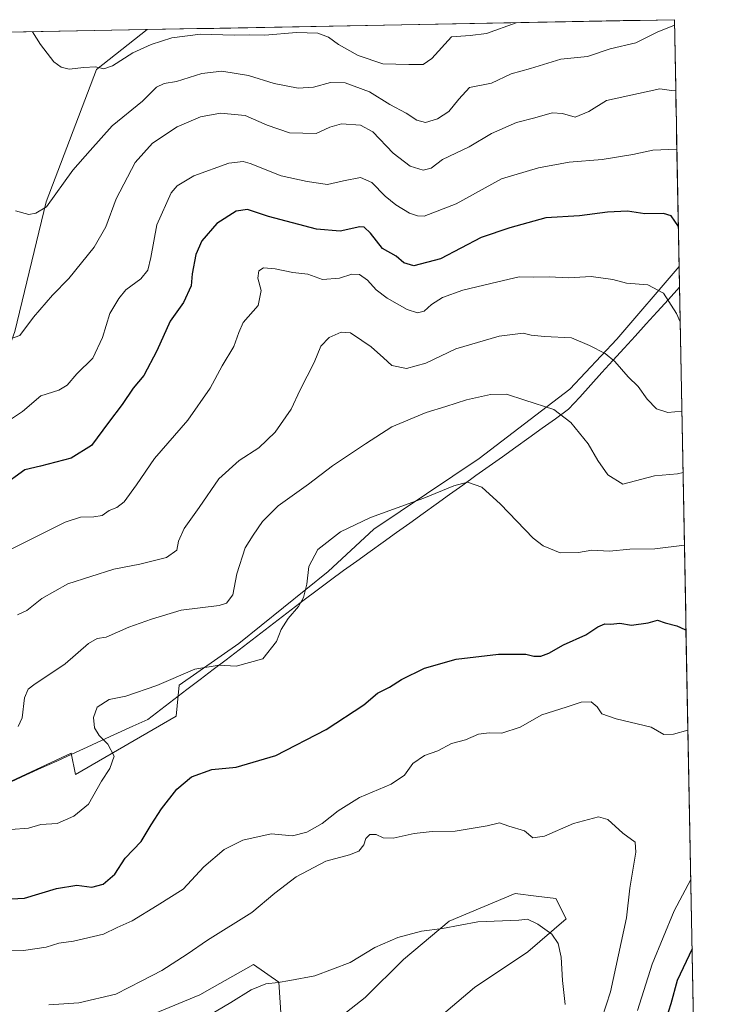
# Model space of a CAD drawing. Units: metres. Extents: x 628001 to 631458, y 4724989 to 4727367.
# Drawn here: x 631223 to 631425, y 4727079 to 4727367 of the extents above; entities that cross this region are included whole.
import ezdxf

# ---------------------------------------------------------------- set-up
doc = ezdxf.new("R2010")
doc.units = ezdxf.units.M
doc.header["$MEASUREMENT"] = 0
for name, color, linetype, lineweight in [('Arbolado forestal CxS', 92, 'Continuous', 0), ('Cultivos herbáceos CxS', 92, 'Continuous', 0), ('Curva de nivel maestra', 36, 'Continuous', 30), ('Curva de nivel normal', 36, 'Continuous', 0), ('Matorral CxS', 135, 'Continuous', 0), ('Municipio', 9, 'Continuous', 13), ('Municipio CxS', 142, 'Continuous', 0)]:
    doc.layers.add(name, color=color, linetype=linetype, lineweight=lineweight)

# ---------------------------------------------------------------- blocks, each defined once
blk = doc.blocks.new('*U175')
at = {"layer": 'Curva de nivel normal', "color": 36, "linetype": 'Continuous', "lineweight": 0}
blk.add_polyline3d([(631222.05, 4727310.88, 660), (631225.91, 4727309.79, 660), (631227.97, 4727310.17, 660), (631231.05, 4727312, 660), (631238.74, 4727322.76, 660), (631243.81, 4727328.47, 660), (631250.24, 4727335.73, 660), (631259.06, 4727342.91, 660), (631263.22, 4727346.99, 660), (631265.46, 4727348.11, 660), (631269.02, 4727348.63, 660), (631276.46, 4727351.02, 660), (631282.23, 4727351.68, 660), (631290.11, 4727350.39, 660), (631297.56, 4727348.09, 660), (631304.57, 4727346.73, 660), (631309, 4727346.97, 660), (631314.02, 4727348.35, 660), (631318.33, 4727348.22, 660), (631325.36, 4727345.68, 660), (631331.31, 4727341.91, 660), (631336.08, 4727339.44, 660), (631339.23, 4727337.32, 660), (631341.72, 4727336.71, 660), (631345.26, 4727337.7, 660), (631348.59, 4727339.87, 660), (631351.52, 4727343.53, 660), (631354.57, 4727346.86, 660), (631361.02, 4727348.2, 660), (631366.78, 4727350.92, 660), (631372.39, 4727352.49, 660), (631381.29, 4727355.15, 660), (631389.01, 4727355.99, 660), (631395.7, 4727358.17, 660), (631403.13, 4727359.95, 660), (631409.36, 4727363.09, 660), (631414.47, 4727365.14, 660)], dxfattribs=at)
blk = doc.blocks.new('*U179')
at = {"layer": 'Curva de nivel normal', "color": 36, "linetype": 'Continuous', "lineweight": 0}
blk.add_polyline3d([(631222.56, 4727192.74, 685), (631225.36, 4727193.98, 685), (631229.68, 4727197.5, 685), (631237.3, 4727201.85, 685), (631250.71, 4727206.14, 685), (631258.3, 4727207.52, 685), (631266.07, 4727209.55, 685), (631269.15, 4727211.64, 685), (631269.62, 4727214.25, 685), (631271.23, 4727217.95, 685), (631275.64, 4727224.15, 685), (631281.39, 4727232.47, 685), (631287.38, 4727237.86, 685), (631293.09, 4727241.62, 685), (631297.86, 4727246.2, 685), (631302.48, 4727252.86, 685), (631305.16, 4727258.53, 685), (631309.25, 4727266.53, 685), (631311.17, 4727271.27, 685), (631313.64, 4727273.86, 685), (631317.09, 4727275.42, 685), (631319.87, 4727275.22, 685), (631323.12, 4727272.98, 685), (631325.92, 4727271.13, 685), (631329.51, 4727267.88, 685), (631331.96, 4727265.64, 685), (631336.24, 4727264.75, 685), (631341.85, 4727266.32, 685), (631350.61, 4727270.48, 685), (631363.23, 4727274.2, 685), (631370.28, 4727275.08, 685), (631372.62, 4727274.49, 685), (631376.54, 4727274.08, 685), (631384.39, 4727273.75, 685), (631389.62, 4727271.45, 685), (631394.18, 4727269.11, 685), (631397.04, 4727266.79, 685), (631400.97, 4727262.34, 685), (631403.81, 4727259.46, 685), (631406.48, 4727255.78, 685), (631409.23, 4727253.02, 685), (631412.55, 4727251.92, 685), (631416.61, 4727252.3, 685)], dxfattribs=at)
blk = doc.blocks.new('*U189')
at = {"layer": 'Curva de nivel normal', "color": 36, "linetype": 'Continuous', "lineweight": 0}
blk.add_polyline3d([(631227.02, 4727363.2, 655), (631229.33, 4727359.48, 655), (631233.19, 4727354.4, 655), (631235.37, 4727352.86, 655), (631237.72, 4727352.29, 655), (631241.98, 4727352.72, 655), (631245.4, 4727352.9, 655), (631247.78, 4727352.35, 655), (631250.38, 4727353.28, 655), (631256.33, 4727357.02, 655), (631261.62, 4727359.51, 655), (631267.71, 4727361.42, 655), (631276.05, 4727362.49, 655), (631285.86, 4727362.15, 655), (631290.31, 4727362.25, 655), (631294.82, 4727362.23, 655), (631304.1, 4727362.98, 655), (631310.29, 4727362.77, 655), (631313.44, 4727361.58, 655), (631316.36, 4727359.5, 655), (631322.09, 4727356.23, 655), (631329.32, 4727353.79, 655), (631336.88, 4727353.65, 655), (631341.11, 4727353.65, 655), (631343.56, 4727355.33, 655), (631349.39, 4727361.68, 655), (631354.82, 4727362.08, 655), (631359.54, 4727362.73, 655), (631368.19, 4727365.85, 655)], dxfattribs=at)
blk = doc.blocks.new('*U193')
at = {"layer": 'Curva de nivel normal', "color": 36, "linetype": 'Continuous', "lineweight": 0}
blk.add_polyline3d([(631222.77, 4727160.16, 690), (631223.99, 4727162.68, 690), (631224.67, 4727168.52, 690), (631225.76, 4727171.06, 690), (631227.34, 4727172.33, 690), (631236.54, 4727178.41, 690), (631243.35, 4727184.41, 690), (631245.84, 4727185.83, 690), (631248.47, 4727186.25, 690), (631255.08, 4727189.17, 690), (631261.72, 4727191.52, 690), (631270.38, 4727194.08, 690), (631281.46, 4727195.49, 690), (631283.62, 4727196.2, 690), (631285.48, 4727198.56, 690), (631286.62, 4727204.78, 690), (631289.08, 4727212.33, 690), (631291.47, 4727216.02, 690), (631294.19, 4727220.08, 690), (631298.71, 4727224.59, 690), (631307.55, 4727230.97, 690), (631314.6, 4727236.3, 690), (631324.27, 4727242.73, 690), (631331.92, 4727247.68, 690), (631341.94, 4727251.94, 690), (631347.72, 4727253.66, 690), (631353.72, 4727255.58, 690), (631360.72, 4727257.21, 690), (631365.42, 4727257.23, 690), (631370.72, 4727255.53, 690), (631379.27, 4727252.75, 690), (631384.22, 4727249.02, 690), (631389.27, 4727242.75, 690), (631392.09, 4727237.85, 690), (631394.98, 4727233.72, 690), (631399.39, 4727230.97, 690), (631408.63, 4727233.38, 690), (631415.33, 4727233.96, 690), (631416.95, 4727234.37, 690)], dxfattribs=at)
blk = doc.blocks.new('*U196')
at = {"layer": 'Curva de nivel normal', "color": 36, "linetype": 'Continuous', "lineweight": 0}
blk.add_polyline3d([(631220.62, 4727130.02, 695), (631225.77, 4727130.39, 695), (631229.38, 4727131.52, 695), (631234.18, 4727131.75, 695), (631239.05, 4727133.94, 695), (631243.38, 4727137.42, 695), (631247.1, 4727144.1, 695), (631249.6, 4727147.8, 695), (631250.79, 4727151.47, 695), (631249.01, 4727155, 695), (631246.46, 4727157.47, 695), (631245.1, 4727159.72, 695), (631244.78, 4727162.71, 695), (631245.91, 4727165.76, 695), (631249.38, 4727168.02, 695), (631254.28, 4727169, 695), (631263.31, 4727172.08, 695), (631274.4, 4727176.87, 695), (631281.53, 4727178.03, 695), (631286.5, 4727177.76, 695), (631294.25, 4727179.89, 695), (631298.2, 4727184.94, 695), (631299.58, 4727188.48, 695), (631301.63, 4727191.68, 695), (631304.66, 4727195.19, 695), (631306.15, 4727197.84, 695), (631307.14, 4727201.75, 695), (631307.7, 4727206.92, 695), (631310.35, 4727211.82, 695), (631316.92, 4727217.03, 695), (631325.69, 4727221.17, 695), (631341.29, 4727226.83, 695), (631350.05, 4727230.5, 695), (631354.06, 4727231.54, 695), (631358.23, 4727230.03, 695), (631363.69, 4727225.08, 695), (631373.19, 4727215.16, 695), (631376.14, 4727212.93, 695), (631381.03, 4727210.9, 695), (631386.42, 4727211.01, 695), (631390.31, 4727211.68, 695), (631395.48, 4727211.35, 695), (631401.39, 4727211.91, 695), (631408.72, 4727212.02, 695), (631417.36, 4727213.14, 695)], dxfattribs=at)
blk = doc.blocks.new('*U198')
at = {"layer": 'Curva de nivel normal', "color": 36, "linetype": 'Continuous', "lineweight": 0}
blk.add_polyline3d([(631214.78, 4727209.03, 680), (631236.57, 4727219.83, 680), (631241.01, 4727221.35, 680), (631244.93, 4727221.41, 680), (631247.36, 4727221.77, 680), (631249.38, 4727223.26, 680), (631251.66, 4727224.09, 680), (631253.79, 4727225.81, 680), (631257.36, 4727230.72, 680), (631262.61, 4727238.45, 680), (631272.36, 4727249.63, 680), (631278.84, 4727258.97, 680), (631282.34, 4727265.53, 680), (631285.76, 4727271.21, 680), (631287.23, 4727275.24, 680), (631288.49, 4727278.21, 680), (631292.88, 4727283.2, 680), (631293.77, 4727287.53, 680), (631292.83, 4727291.2, 680), (631293.08, 4727293.32, 680), (631294.48, 4727294.14, 680), (631297.84, 4727293.92, 680), (631303.05, 4727292.86, 680), (631307.38, 4727292.37, 680), (631311.65, 4727290.76, 680), (631316.63, 4727291.2, 680), (631320.22, 4727292.36, 680), (631322.44, 4727292.24, 680), (631324.82, 4727290.63, 680), (631327.32, 4727287.79, 680), (631330.56, 4727285.34, 680), (631336.43, 4727282.02, 680), (631339.39, 4727280.99, 680), (631341.39, 4727281.55, 680), (631343.54, 4727283.48, 680), (631346.68, 4727285.54, 680), (631352.67, 4727287.7, 680), (631362.88, 4727290.11, 680), (631369.12, 4727291.57, 680), (631373.2, 4727291.42, 680), (631377.83, 4727291.54, 680), (631383.52, 4727291.31, 680), (631390.09, 4727291.69, 680), (631396.48, 4727290.82, 680), (631400.4, 4727289.75, 680), (631406.72, 4727289.19, 680), (631411.22, 4727286.74, 680), (631415.02, 4727280.83, 680), (631416.12, 4727278.41, 680)], dxfattribs=at)
blk = doc.blocks.new('*U201')
at = {"layer": 'Curva de nivel normal', "color": 36, "linetype": 'Continuous', "lineweight": 0}
blk.add_polyline3d([(631415.16, 4727328.9, 670), (631408.17, 4727328.63, 670), (631402.27, 4727327.34, 670), (631393.39, 4727325.81, 670), (631383.72, 4727325.08, 670), (631374.72, 4727323.43, 670), (631363.94, 4727320.18, 670), (631350.71, 4727312.85, 670), (631341.38, 4727309.3, 670), (631339.43, 4727309.37, 670), (631337.09, 4727310.18, 670), (631333.12, 4727312.59, 670), (631329.95, 4727315.09, 670), (631326.06, 4727319.11, 670), (631322.8, 4727320.57, 670), (631317.85, 4727319.63, 670), (631313.09, 4727318.5, 670), (631307.18, 4727319.41, 670), (631299.56, 4727321.05, 670), (631290.59, 4727324.64, 670), (631288.53, 4727325.23, 670), (631284.33, 4727324.75, 670), (631274.06, 4727321.06, 670), (631269.26, 4727318.14, 670), (631267.5, 4727316.14, 670), (631263.32, 4727306.76, 670), (631261.58, 4727297.18, 670), (631260.62, 4727293.49, 670), (631258.59, 4727290.96, 670), (631254.2, 4727287.8, 670), (631252.15, 4727285.2, 670), (631249.53, 4727280.86, 670), (631247.38, 4727273.86, 670), (631244.56, 4727267.79, 670), (631239.95, 4727263.25, 670), (631237.15, 4727259.92, 670), (631234.66, 4727258.42, 670), (631229.46, 4727256.78, 670), (631224.03, 4727252.17, 670), (631218.8, 4727248.66, 670)], dxfattribs=at)
blk = doc.blocks.new('*U204')
at = {"layer": 'Curva de nivel normal', "color": 36, "linetype": 'Continuous', "lineweight": 0}
blk.add_polyline3d([(631219.46, 4727273.08, 665), (631223.28, 4727274.43, 665), (631227.31, 4727279.76, 665), (631232.79, 4727286.16, 665), (631237.57, 4727291.1, 665), (631244.96, 4727300.2, 665), (631248.42, 4727306.2, 665), (631251.44, 4727314.35, 665), (631256.94, 4727324.94, 665), (631262.05, 4727330.61, 665), (631269.22, 4727335.37, 665), (631276.07, 4727338.29, 665), (631281.89, 4727339.4, 665), (631289.07, 4727338.7, 665), (631295.47, 4727335.86, 665), (631301.99, 4727333.62, 665), (631309.81, 4727333.5, 665), (631313.78, 4727335.29, 665), (631317.22, 4727336.28, 665), (631322.79, 4727335.88, 665), (631326.34, 4727333.95, 665), (631332.32, 4727327.74, 665), (631337.31, 4727323.94, 665), (631341.06, 4727322.74, 665), (631343.39, 4727323.36, 665), (631346.71, 4727325.83, 665), (631354.5, 4727329.54, 665), (631361.02, 4727333.46, 665), (631368.29, 4727336.63, 665), (631373.65, 4727338.05, 665), (631378.73, 4727339.52, 665), (631381.76, 4727339.3, 665), (631385.41, 4727338.24, 665), (631389.4, 4727339.87, 665), (631394.63, 4727343.08, 665), (631410.18, 4727346.53, 665), (631413.57, 4727346.04, 665), (631414.83, 4727346.09, 665)], dxfattribs=at)
blk = doc.blocks.new('*U212')
at = {"layer": 'Curva de nivel maestra', "color": 36, "linetype": 'Continuous', "lineweight": 30}
blk.add_polyline3d([(631415.59, 4727306.27, 675), (631413.52, 4727309.37, 675), (631411.24, 4727310.11, 675), (631405.81, 4727309.95, 675), (631400.72, 4727310.72, 675), (631394.89, 4727310.48, 675), (631386.71, 4727309.4, 675), (631376.9, 4727308.76, 675), (631366.37, 4727305.89, 675), (631357.99, 4727303.02, 675), (631346.12, 4727296.8, 675), (631338.32, 4727294.76, 675), (631335.43, 4727295.66, 675), (631333.15, 4727297.61, 675), (631329.15, 4727299.86, 675), (631325.65, 4727304.32, 675), (631323.81, 4727306.03, 675), (631322.54, 4727306.19, 675), (631316.84, 4727304.88, 675), (631309.96, 4727305.46, 675), (631295.92, 4727309.17, 675), (631289.73, 4727311.24, 675), (631286.45, 4727310.77, 675), (631280.78, 4727307.17, 675), (631276.46, 4727302.1, 675), (631274.71, 4727298.12, 675), (631273.61, 4727292.43, 675), (631273.35, 4727288.91, 675), (631271.09, 4727284.06, 675), (631267.22, 4727278.58, 675), (631263.3, 4727269.92, 675), (631259.54, 4727262.76, 675), (631256.41, 4727259.02, 675), (631253.2, 4727254.28, 675), (631249.16, 4727248.97, 675), (631244.26, 4727242.29, 675), (631238.26, 4727238.54, 675), (631229.36, 4727236.22, 675), (631224.71, 4727235.14, 675), (631218.05, 4727230.27, 675)], dxfattribs=at)
blk = doc.blocks.new('*U214')
at = {"layer": 'Curva de nivel maestra', "color": 36, "linetype": 'Continuous', "lineweight": 30}
for points in [[(631209.05, 4727109.14, 700), (631224.69, 4727109.96, 700), (631234.02, 4727112.76, 700), (631239.9, 4727113.71, 700), (631244.3, 4727113.15, 700), (631247.59, 4727114.05, 700), (631251.05, 4727116.94, 700), (631254.05, 4727121.64, 700), (631258.75, 4727126.54, 700), (631261.68, 4727131.35, 700), (631264.65, 4727136.01, 700), (631269.11, 4727141.83, 700), (631273.39, 4727145.43, 700), (631279.33, 4727147.56, 700), (631286.49, 4727148.23, 700), (631298.08, 4727151.6, 700), (631312.72, 4727159.25, 700), (631323.72, 4727166.49, 700), (631327.75, 4727169.85, 700), (631331.25, 4727171.61, 700), (631334.72, 4727173.83, 700), (631341.47, 4727177.15, 700), (631350.72, 4727179.78, 700), (631363.06, 4727181.22, 700), (631371.01, 4727181.24, 700), (631373.38, 4727180.7, 700), (631375.39, 4727180.63, 700), (631377.72, 4727181.52, 700), (631382.06, 4727183.98, 700), (631388.53, 4727186.92, 700), (631392.06, 4727189.23, 700), (631394.09, 4727190.08, 700), (631395.92, 4727190.05, 700), (631398.53, 4727190.29, 700), (631401.91, 4727189.71, 700), (631406.75, 4727190.4, 700), (631409.5, 4727191.23, 700), (631411.78, 4727190.42, 700), (631415.15, 4727189.54, 700), (631417.49, 4727188.47, 700), (631417.83, 4727188.37, 700)], [(631419.6, 4727095.14, 700), (631415.21, 4727085.86, 700), (631413.42, 4727079.04, 700), (631410.71, 4727070.52, 700)]]:
    blk.add_polyline3d(points, dxfattribs=at)

msp = doc.modelspace()

# ---------------------------------------------------------------- linework, layer by layer
at = {"layer": 'Arbolado forestal CxS', "color": 92, "linetype": 'Continuous', "lineweight": 0}
for points in [[(631216.49, 4727065.3, 714.38), (631215.75, 4727080.9, 709.65), (631211.29, 4727094.26, 705.91), (631204.61, 4727106.14, 701.68), (631202.38, 4727120.25, 697.94), (631204.59, 4727136.59, 694.32), (631238.26, 4727152.31, 693.14), (631239.5, 4727146.09, 694.32), (631268.94, 4727163.09, 697.22), (631269.77, 4727172.21, 696.3), (631287.25, 4727184.38, 694.49), (631313.37, 4727205.42, 696.85), (631326.69, 4727217.82, 696.6), (631357.46, 4727238.48, 694.04), (631383.86, 4727258.69, 688.22), (631397.64, 4727273.38, 683.84), (631415.81, 4727294.58, 677.18), (631424.62, 4726830.34, 667.88)], [(631415.81, 4727294.58, 677.18), (631397.64, 4727273.38, 683.84), (631383.86, 4727258.69, 688.22), (631357.46, 4727238.48, 694.04), (631326.69, 4727217.82, 696.6), (631313.37, 4727205.42, 696.85), (631287.25, 4727184.38, 694.49), (631269.77, 4727172.21, 696.3), (631268.94, 4727163.09, 697.22), (631239.5, 4727146.09, 694.32), (631238.26, 4727152.31, 693.14), (631204.59, 4727136.59, 694.32)], [(631415.81, 4727294.58, 677.18), (631424.62, 4726830.34, 667.88)], [(631341.22, 4727071.24, 720.65), (631356.07, 4727083.86, 718.49), (631371.66, 4727094.26, 716.25), (631382.8, 4727103.91, 713.3), (631379.83, 4727109.85, 713.57), (631374.1, 4727110.57, 714.06), (631367.95, 4727111.33, 714.18), (631348.65, 4727103.17, 715.44), (631335.28, 4727092.03, 716.42), (631324.15, 4727080.89, 717.51), (631310.04, 4727069.76, 718.15)], [(631341.22, 4727071.24, 720.65), (631356.07, 4727083.86, 718.49), (631371.66, 4727094.26, 716.25), (631382.8, 4727103.91, 713.3), (631379.83, 4727109.85, 713.57), (631374.1, 4727110.57, 714.06), (631367.95, 4727111.33, 714.18), (631348.65, 4727103.17, 715.44), (631335.28, 4727092.03, 716.42), (631324.15, 4727080.89, 717.51), (631310.04, 4727069.76, 718.15)], [(631299.64, 4727074.95, 716.96), (631298.9, 4727085.35, 715.5), (631291.48, 4727090.55, 714.61), (631279.47, 4727083.68, 714.65), (631275.89, 4727081.64, 714.75), (631259.55, 4727074.95, 713.68)], [(631299.64, 4727074.95, 716.96), (631298.9, 4727085.35, 715.5), (631291.48, 4727090.55, 714.61), (631279.47, 4727083.68, 714.65), (631275.89, 4727081.64, 714.75), (631259.55, 4727074.95, 713.68)]]:
    msp.add_polyline3d(points, dxfattribs=at)
at = {"layer": 'Cultivos herbáceos CxS', "color": 92, "linetype": 'Continuous', "lineweight": 0}
for points in [[(630987.23, 4727358.7, 688.68), (631260.44, 4727363.83, 654.73), (631245.71, 4727352.16, 656.28), (631230.96, 4727313.52, 660.79), (631221.83, 4727275.58, 666.03), (631216.21, 4727260.13, 667.84), (631204.98, 4727263.64, 667.01), (631209.89, 4727274.88, 665.15), (631208.49, 4727302.28, 662.1), (631203.57, 4727313.52, 662.08), (631201.73, 4727338.48, 659.13), (631202.87, 4727350.76, 657.59), (631196.21, 4727352.48, 658.1), (631186.09, 4727347.8, 659.48), (631134.69, 4727303.39, 668.8), (631131.44, 4727267.06, 678.97), (631128.41, 4727238.27, 686.74), (631119.31, 4727211.75, 691.68), (631098.1, 4727176.9, 700.75), (631080.67, 4727154.92, 705.59), (631066.27, 4727135.98, 709.43), (631051.07, 4727118.54, 709.76), (631035.12, 4727128, 708.13)], [(631260.44, 4727363.83, 654.73), (630987.23, 4727358.7, 688.68)], [(631260.44, 4727363.83, 654.73), (631245.71, 4727352.16, 656.28), (631230.96, 4727313.52, 660.79), (631221.83, 4727275.58, 666.03), (631216.21, 4727260.13, 667.84), (631204.98, 4727263.64, 667.01), (631209.89, 4727274.88, 665.15), (631208.49, 4727302.28, 662.1), (631203.57, 4727313.52, 662.08), (631201.73, 4727338.48, 659.13), (631202.87, 4727350.76, 657.59), (631196.21, 4727352.48, 658.1), (631186.09, 4727347.8, 659.48), (631134.69, 4727303.39, 668.8), (631131.44, 4727267.06, 678.97), (631128.41, 4727238.27, 686.74), (631119.31, 4727211.75, 691.68), (631098.1, 4727176.9, 700.75), (631080.67, 4727154.92, 705.59), (631066.27, 4727135.98, 709.43), (631051.07, 4727118.54, 709.76)]]:
    msp.add_polyline3d(points, dxfattribs=at)
at = {"layer": 'Curva de nivel normal', "color": 36, "linetype": 'Continuous', "lineweight": 0}
for points in [[(631418.38, 4727159, 705), (631414.13, 4727157.84, 705), (631411.32, 4727157.76, 705), (631407.64, 4727159.96, 705), (631397.41, 4727162.32, 705), (631393.28, 4727163.8, 705), (631391.87, 4727165.89, 705), (631390.1, 4727167.28, 705), (631387.24, 4727167.22, 705), (631382.85, 4727165.72, 705), (631375.76, 4727163.49, 705), (631369.43, 4727159.96, 705), (631364.03, 4727158.16, 705), (631360.39, 4727158.3, 705), (631357.21, 4727157.86, 705), (631353.39, 4727156.26, 705), (631349.39, 4727155.13, 705), (631345.39, 4727153.01, 705), (631341.47, 4727151.67, 705), (631338.09, 4727149.26, 705), (631335.61, 4727145.88, 705), (631331.76, 4727143.25, 705), (631322.5, 4727139.37, 705), (631316.2, 4727135.48, 705), (631311.6, 4727131.77, 705), (631307.09, 4727129.19, 705), (631302.96, 4727128.15, 705), (631296.71, 4727128.73, 705), (631288.38, 4727126.85, 705), (631282.95, 4727124.16, 705), (631276.99, 4727119.11, 705), (631270.95, 4727112.54, 705), (631263.38, 4727107.77, 705), (631256.05, 4727103.29, 705), (631251.71, 4727101.41, 705), (631247.71, 4727099.39, 705), (631238.96, 4727097.41, 705), (631234.72, 4727096.77, 705), (631230.96, 4727095.58, 705), (631224.38, 4727094.68, 705), (631214.38, 4727094.49, 705)], [(631391.96, 4727070.85, 710), (631395.76, 4727082.53, 710), (631400.42, 4727104.2, 710), (631401.41, 4727112.85, 710), (631403.2, 4727123.35, 710), (631402.94, 4727126.29, 710), (631399.39, 4727128.9, 710), (631395.02, 4727132.93, 710), (631392.29, 4727133.75, 710), (631385, 4727131.72, 710), (631376.46, 4727128.04, 710), (631373.09, 4727127.62, 710), (631370.66, 4727129.63, 710), (631366.06, 4727131, 710), (631363.39, 4727131.92, 710), (631359.72, 4727131.09, 710), (631350.39, 4727129.53, 710), (631343.66, 4727129.42, 710), (631338.45, 4727128.85, 710), (631332.32, 4727127.45, 710), (631329.39, 4727127.55, 710), (631327.39, 4727128.54, 710), (631325.51, 4727128.51, 710), (631324.28, 4727127.38, 710), (631323.71, 4727125.52, 710), (631322.33, 4727123.7, 710), (631319.53, 4727122.57, 710), (631312.6, 4727120.8, 710), (631303.97, 4727116.2, 710), (631297.71, 4727111.38, 710), (631291.05, 4727105.77, 710), (631278.05, 4727097.64, 710), (631272.15, 4727093.56, 710), (631264.78, 4727088.82, 710), (631258.96, 4727085.75, 710), (631251.31, 4727081.86, 710), (631240.49, 4727079.39, 710), (631231.73, 4727078.76, 710)], [(631403.66, 4727077.09, 705), (631407.99, 4727090.69, 705), (631414.38, 4727106.2, 705), (631419.21, 4727115.44, 705)], [(631382.53, 4727078.85, 715), (631381.79, 4727085.85, 715), (631381.36, 4727092.73, 715), (631380.54, 4727096.66, 715), (631378.6, 4727099.4, 715), (631374.53, 4727102.33, 715), (631371.56, 4727103.8, 715), (631368.97, 4727103.52, 715), (631357.02, 4727102.99, 715), (631346.76, 4727101.11, 715), (631340.54, 4727100.31, 715), (631333.72, 4727098.44, 715), (631327, 4727095.52, 715), (631319.78, 4727091.14, 715)], [(631319.78, 4727091.14, 715), (631309.42, 4727087.27, 715), (631302.16, 4727085.9, 715), (631298.74, 4727085.28, 715), (631295.08, 4727084.92, 715), (631290.86, 4727083.12, 715), (631284.95, 4727079.42, 715), (631276.87, 4727074.67, 715)]]:
    msp.add_polyline3d(points, dxfattribs=at)
at = {"layer": 'Matorral CxS', "color": 135, "linetype": 'Continuous', "lineweight": 0}
for points in [[(631221.83, 4727275.58, 666.03), (631230.96, 4727313.52, 660.79), (631245.71, 4727352.16, 656.28), (631260.44, 4727363.83, 654.73), (631414.44, 4727366.72, 660.58), (631415.81, 4727294.58, 677.18), (631397.64, 4727273.38, 683.84), (631383.86, 4727258.69, 688.22), (631357.46, 4727238.48, 694.04), (631326.69, 4727217.82, 696.6), (631313.37, 4727205.42, 696.85), (631287.25, 4727184.38, 694.49), (631269.77, 4727172.21, 696.3), (631268.94, 4727163.09, 697.22), (631239.5, 4727146.09, 694.32), (631238.26, 4727152.31, 693.14), (631204.59, 4727136.59, 694.32)], [(631414.44, 4727366.72, 660.58), (631260.44, 4727363.83, 654.73)], [(631414.44, 4727366.72, 660.58), (631415.81, 4727294.58, 677.18)], [(631260.44, 4727363.83, 654.73), (631245.71, 4727352.16, 656.28), (631230.96, 4727313.52, 660.79), (631221.83, 4727275.58, 666.03), (631216.21, 4727260.13, 667.84), (631204.98, 4727263.64, 667.01), (631209.89, 4727274.88, 665.15), (631208.49, 4727302.28, 662.1), (631203.57, 4727313.52, 662.08), (631201.73, 4727338.48, 659.13), (631202.87, 4727350.76, 657.59), (631196.21, 4727352.48, 658.1), (631186.09, 4727347.8, 659.48), (631134.69, 4727303.39, 668.8), (631131.44, 4727267.06, 678.97), (631128.41, 4727238.27, 686.74), (631119.31, 4727211.75, 691.68), (631098.1, 4727176.9, 700.75), (631080.67, 4727154.92, 705.59), (631066.27, 4727135.98, 709.43), (631051.07, 4727118.54, 709.76)], [(631415.81, 4727294.58, 677.18), (631397.64, 4727273.38, 683.84), (631383.86, 4727258.69, 688.22), (631357.46, 4727238.48, 694.04), (631326.69, 4727217.82, 696.6), (631313.37, 4727205.42, 696.85), (631287.25, 4727184.38, 694.49), (631269.77, 4727172.21, 696.3), (631268.94, 4727163.09, 697.22), (631239.5, 4727146.09, 694.32), (631238.26, 4727152.31, 693.14), (631204.59, 4727136.59, 694.32)], [(631310.04, 4727069.76, 718.15), (631324.15, 4727080.89, 717.51), (631335.28, 4727092.03, 716.42), (631348.65, 4727103.17, 715.44), (631367.95, 4727111.33, 714.18), (631374.1, 4727110.57, 714.06), (631379.83, 4727109.85, 713.57), (631382.8, 4727103.91, 713.3), (631371.66, 4727094.26, 716.25), (631356.07, 4727083.86, 718.49), (631341.22, 4727071.24, 720.65)], [(631341.22, 4727071.24, 720.65), (631356.07, 4727083.86, 718.49), (631371.66, 4727094.26, 716.25), (631382.8, 4727103.91, 713.3), (631379.83, 4727109.85, 713.57), (631374.1, 4727110.57, 714.06), (631367.95, 4727111.33, 714.18), (631348.65, 4727103.17, 715.44), (631335.28, 4727092.03, 716.42), (631324.15, 4727080.89, 717.51), (631310.04, 4727069.76, 718.15)], [(631259.55, 4727074.95, 713.68), (631275.89, 4727081.64, 714.75), (631279.47, 4727083.68, 714.65), (631291.48, 4727090.55, 714.61), (631298.9, 4727085.35, 715.5), (631299.64, 4727074.95, 716.96)], [(631299.64, 4727074.95, 716.96), (631298.9, 4727085.35, 715.5), (631291.48, 4727090.55, 714.61), (631279.47, 4727083.68, 714.65), (631275.89, 4727081.64, 714.75), (631259.55, 4727074.95, 713.68)]]:
    msp.add_polyline3d(points, dxfattribs=at)
at = {"layer": 'Municipio', "color": 9, "linetype": 'Continuous', "lineweight": 13}
msp.add_polyline3d([(631415.93, 4727288.49, 678.61), (631412.69, 4727284.93, 679.88), (631409.45, 4727281.37, 680.98), (631406.21, 4727277.81, 682.03), (631402.98, 4727274.24, 683.03), (631399.74, 4727270.68, 683.98), (631396.5, 4727267.12, 685.04), (631393.26, 4727263.56, 686.21), (631390.03, 4727259.99, 687.15), (631386.79, 4727256.43, 688.24), (631383.55, 4727252.87, 689.33), (631379.68, 4727250.09, 690.31), (631375.82, 4727247.32, 691.19), (631371.95, 4727244.54, 691.99), (631368.09, 4727241.77, 692.67), (631364.22, 4727238.99, 693.27), (631360.36, 4727236.22, 693.93), (631356.49, 4727233.44, 694.75), (631352.63, 4727230.67, 694.99), (631348.76, 4727227.89, 695.31), (631344.89, 4727225.11, 695.63), (631341.03, 4727222.34, 695.9), (631337.16, 4727219.56, 696.18), (631333.3, 4727216.79, 696.29), (631329.43, 4727214.01, 696.59), (631325.57, 4727211.24, 696.73), (631321.7, 4727208.46, 696.97), (631317.84, 4727205.69, 696.82), (631313.97, 4727202.91, 696.29), (631310.16, 4727200, 695.53), (631306.36, 4727197.1, 694.9), (631302.55, 4727194.19, 694.46), (631298.74, 4727191.28, 694.16), (631294.94, 4727188.37, 694.04), (631291.13, 4727185.47, 693.82), (631287.33, 4727182.56, 693.99), (631283.52, 4727179.65, 694.42), (631279.71, 4727176.75, 695.03), (631275.91, 4727173.84, 695.77), (631272.1, 4727170.93, 695.95), (631268.29, 4727168.02, 696.15), (631264.49, 4727165.12, 696.32), (631260.68, 4727162.21, 696.56), (631256.24, 4727160.18, 696.49), (631251.8, 4727158.15, 696.16), (631247.37, 4727156.11, 694.97), (631242.93, 4727154.08, 693.03), (631238.49, 4727152.05, 692.28), (631234.05, 4727150.02, 692.03), (631229.61, 4727147.99, 691.84), (631225.18, 4727145.95, 691.91), (631220.74, 4727143.92, 692.08)], dxfattribs=at)
msp.add_polyline3d([(631415.93, 4727288.49, 678.61), (631412.69, 4727284.93, 679.88), (631409.45, 4727281.37, 680.98), (631406.21, 4727277.81, 682.03), (631402.98, 4727274.24, 683.03), (631399.74, 4727270.68, 683.98), (631396.5, 4727267.12, 685.04), (631393.26, 4727263.56, 686.21), (631390.03, 4727259.99, 687.15), (631386.79, 4727256.43, 688.24), (631383.55, 4727252.87, 689.33), (631379.68, 4727250.09, 690.31), (631375.82, 4727247.32, 691.19), (631371.95, 4727244.54, 691.99), (631368.09, 4727241.77, 692.67), (631364.22, 4727238.99, 693.27), (631360.36, 4727236.22, 693.93), (631356.49, 4727233.44, 694.75), (631352.63, 4727230.67, 694.99), (631348.76, 4727227.89, 695.31), (631344.89, 4727225.11, 695.63), (631341.03, 4727222.34, 695.9), (631337.16, 4727219.56, 696.18), (631333.3, 4727216.79, 696.29), (631329.43, 4727214.01, 696.59), (631325.57, 4727211.24, 696.73), (631321.7, 4727208.46, 696.97), (631317.84, 4727205.69, 696.82), (631313.97, 4727202.91, 696.29), (631310.16, 4727200, 695.53), (631306.36, 4727197.1, 694.9), (631302.55, 4727194.19, 694.46), (631298.74, 4727191.28, 694.16), (631294.94, 4727188.37, 694.04), (631291.13, 4727185.47, 693.82), (631287.33, 4727182.56, 693.99), (631283.52, 4727179.65, 694.42), (631279.71, 4727176.75, 695.03), (631275.91, 4727173.84, 695.77), (631272.1, 4727170.93, 695.95), (631268.29, 4727168.02, 696.15), (631264.49, 4727165.12, 696.32), (631260.68, 4727162.21, 696.56), (631256.24, 4727160.18, 696.49), (631251.8, 4727158.15, 696.16), (631247.37, 4727156.11, 694.97), (631242.93, 4727154.08, 693.03), (631238.49, 4727152.05, 692.28), (631234.05, 4727150.02, 692.03), (631229.61, 4727147.99, 691.84), (631225.18, 4727145.95, 691.91), (631220.74, 4727143.92, 692.08)], dxfattribs=at)
at = {"layer": 'Municipio CxS', "color": 142, "linetype": 'Continuous', "lineweight": 0}
for points in [[(631220.16, 4727363.07, 655.47), (631225.14, 4727363.17, 655.11), (631230.12, 4727363.26, 654.74), (631235.1, 4727363.35, 654.39), (631240.08, 4727363.45, 654.18), (631245.06, 4727363.54, 653.98), (631250.05, 4727363.63, 653.81), (631255.03, 4727363.73, 653.65), (631260.01, 4727363.82, 653.32), (631264.99, 4727363.91, 653.42), (631269.97, 4727364.01, 654.08), (631274.95, 4727364.1, 654.37), (631279.94, 4727364.19, 654.35), (631284.92, 4727364.29, 654.21), (631289.9, 4727364.38, 654.33), (631294.88, 4727364.48, 654.45), (631299.86, 4727364.57, 654.54), (631304.84, 4727364.66, 654.3), (631309.83, 4727364.76, 653.91), (631314.81, 4727364.85, 652.91), (631319.79, 4727364.94, 651.63), (631324.77, 4727365.04, 651.02), (631329.75, 4727365.13, 650.97), (631334.73, 4727365.22, 651.14), (631339.72, 4727365.32, 651.56), (631344.7, 4727365.41, 652.39), (631349.68, 4727365.5, 653.46), (631354.66, 4727365.6, 653.65), (631359.64, 4727365.69, 653.94), (631364.62, 4727365.78, 654.37), (631369.61, 4727365.88, 654.9), (631374.59, 4727365.97, 655.7), (631379.57, 4727366.07, 656.37), (631384.55, 4727366.16, 656.4), (631389.53, 4727366.25, 656.63), (631394.51, 4727366.35, 657.17), (631399.5, 4727366.44, 657.51), (631404.48, 4727366.53, 657.87), (631409.46, 4727366.63, 658.6), (631414.44, 4727366.72, 659.42), (631414.53, 4727361.83, 660.86), (631414.63, 4727356.94, 662.12), (631414.72, 4727352.05, 663.27), (631414.81, 4727347.16, 664.52), (631414.9, 4727342.27, 665.95), (631415, 4727337.38, 667.33), (631415.09, 4727332.5, 668.77), (631415.18, 4727327.61, 670.09), (631415.28, 4727322.72, 671.49), (631415.37, 4727317.83, 672.54), (631415.46, 4727312.94, 673.37), (631415.55, 4727308.05, 674.42), (631415.65, 4727303.16, 675.56), (631415.74, 4727298.27, 676.88), (631415.83, 4727293.38, 677.65), (631415.93, 4727288.49, 678.61), (631412.69, 4727284.93, 679.88), (631409.45, 4727281.37, 680.98), (631406.21, 4727277.81, 682.03), (631402.98, 4727274.24, 683.03), (631399.74, 4727270.68, 683.98), (631396.5, 4727267.12, 685.04), (631393.26, 4727263.56, 686.21), (631390.03, 4727259.99, 687.15), (631386.79, 4727256.43, 688.24), (631383.55, 4727252.87, 689.33), (631379.68, 4727250.09, 690.31), (631375.82, 4727247.32, 691.19), (631371.95, 4727244.54, 691.99), (631368.09, 4727241.77, 692.67), (631364.22, 4727238.99, 693.27), (631360.36, 4727236.22, 693.93), (631356.49, 4727233.44, 694.75), (631352.63, 4727230.67, 694.99), (631348.76, 4727227.89, 695.31), (631344.89, 4727225.11, 695.63), (631341.03, 4727222.34, 695.9), (631337.16, 4727219.56, 696.18), (631333.3, 4727216.79, 696.29), (631329.43, 4727214.01, 696.59), (631325.57, 4727211.24, 696.73), (631321.7, 4727208.46, 696.97), (631317.84, 4727205.69, 696.82), (631313.97, 4727202.91, 696.29), (631310.16, 4727200, 695.53), (631306.36, 4727197.1, 694.9), (631302.55, 4727194.19, 694.46), (631298.74, 4727191.28, 694.16), (631294.94, 4727188.37, 694.04), (631291.13, 4727185.47, 693.82), (631287.33, 4727182.56, 693.99), (631283.52, 4727179.65, 694.42), (631279.71, 4727176.75, 695.03), (631275.91, 4727173.84, 695.77), (631272.1, 4727170.93, 695.95), (631268.29, 4727168.02, 696.15), (631264.49, 4727165.12, 696.32), (631260.68, 4727162.21, 696.56), (631256.24, 4727160.18, 696.49), (631251.8, 4727158.15, 696.16), (631247.37, 4727156.11, 694.97), (631242.93, 4727154.08, 693.03), (631238.49, 4727152.05, 692.28), (631234.05, 4727150.02, 692.03), (631229.61, 4727147.99, 691.84), (631225.18, 4727145.95, 691.91), (631220.74, 4727143.92, 692.08)], [(631220.74, 4727143.92, 692.08), (631225.18, 4727145.95, 691.91), (631229.61, 4727147.99, 691.84), (631234.05, 4727150.02, 692.03), (631238.49, 4727152.05, 692.28), (631242.93, 4727154.08, 693.03), (631247.37, 4727156.11, 694.97), (631251.8, 4727158.15, 696.16), (631256.24, 4727160.18, 696.49), (631260.68, 4727162.21, 696.56), (631264.49, 4727165.12, 696.32), (631268.29, 4727168.02, 696.15), (631272.1, 4727170.93, 695.95), (631275.91, 4727173.84, 695.77), (631279.71, 4727176.75, 695.03), (631283.52, 4727179.65, 694.42), (631287.33, 4727182.56, 693.99), (631291.13, 4727185.47, 693.82), (631294.94, 4727188.37, 694.04), (631298.74, 4727191.28, 694.16), (631302.55, 4727194.19, 694.46), (631306.36, 4727197.1, 694.9), (631310.16, 4727200, 695.53), (631313.97, 4727202.91, 696.29), (631317.84, 4727205.69, 696.82), (631321.7, 4727208.46, 696.97), (631325.57, 4727211.24, 696.73), (631329.43, 4727214.01, 696.59), (631333.3, 4727216.79, 696.29), (631337.16, 4727219.56, 696.18), (631341.03, 4727222.34, 695.9), (631344.89, 4727225.11, 695.63), (631348.76, 4727227.89, 695.31), (631352.63, 4727230.67, 694.99), (631356.49, 4727233.44, 694.75), (631360.36, 4727236.22, 693.93), (631364.22, 4727238.99, 693.27), (631368.09, 4727241.77, 692.67), (631371.95, 4727244.54, 691.99), (631375.82, 4727247.32, 691.19), (631379.68, 4727250.09, 690.31), (631383.55, 4727252.87, 689.33), (631386.79, 4727256.43, 688.24), (631390.03, 4727259.99, 687.15), (631393.26, 4727263.56, 686.21), (631396.5, 4727267.12, 685.04), (631399.74, 4727270.68, 683.98), (631402.98, 4727274.24, 683.03), (631406.21, 4727277.81, 682.03), (631409.45, 4727281.37, 680.98), (631412.69, 4727284.93, 679.88), (631415.93, 4727288.49, 678.61), (631416.02, 4727283.5, 679.46), (631416.12, 4727278.5, 679.79), (631416.21, 4727273.5, 680.28), (631416.3, 4727268.5, 681.11), (631416.4, 4727263.51, 682.22), (631416.49, 4727258.51, 683.11), (631416.59, 4727253.51, 684.33), (631416.68, 4727248.51, 686.15), (631416.78, 4727243.52, 687.26), (631416.87, 4727238.52, 688.89), (631416.97, 4727233.52, 689.98), (631417.06, 4727228.52, 690.78), (631417.16, 4727223.53, 692.59), (631417.25, 4727218.53, 693.43), (631417.35, 4727213.53, 694.79), (631417.44, 4727208.53, 696.31), (631417.54, 4727203.54, 697.11), (631417.63, 4727198.54, 698.09), (631417.73, 4727193.54, 699.01), (631417.82, 4727188.54, 699.89), (631417.92, 4727183.55, 700.69), (631418.01, 4727178.55, 701.53), (631418.11, 4727173.55, 702.46), (631418.2, 4727168.55, 703.35), (631418.3, 4727163.56, 704.05), (631418.39, 4727158.56, 705.09), (631418.49, 4727153.56, 706.46), (631418.58, 4727148.56, 707.04), (631418.68, 4727143.57, 707.1), (631418.77, 4727138.57, 707.17), (631418.87, 4727133.57, 706.81), (631418.96, 4727128.57, 706.72), (631419.06, 4727123.58, 706.06), (631419.15, 4727118.58, 705.43), (631419.25, 4727113.58, 704.54), (631419.34, 4727108.58, 703.16), (631419.44, 4727103.59, 701.35), (631419.53, 4727098.59, 700.41), (631419.63, 4727093.59, 698.79), (631419.72, 4727088.59, 697.9), (631419.82, 4727083.6, 696.68), (631419.91, 4727078.6, 696.54)]]:
    msp.add_polyline3d(points, dxfattribs=at)

# ---------------------------------------------------------------- block references
at = {"layer": 'Curva de nivel maestra', "color": 36, "linetype": 'Continuous', "lineweight": 30}
for name in ['*U212', '*U214']:
    msp.add_blockref(name, (0, 0), dxfattribs=at)
at = {"layer": 'Curva de nivel normal', "color": 36, "linetype": 'Continuous', "lineweight": 0}
for name in ['*U189', '*U175', '*U204', '*U201', '*U196', '*U193', '*U179', '*U198']:
    msp.add_blockref(name, (0, 0), dxfattribs=at)

doc.saveas('drawing.dxf')
